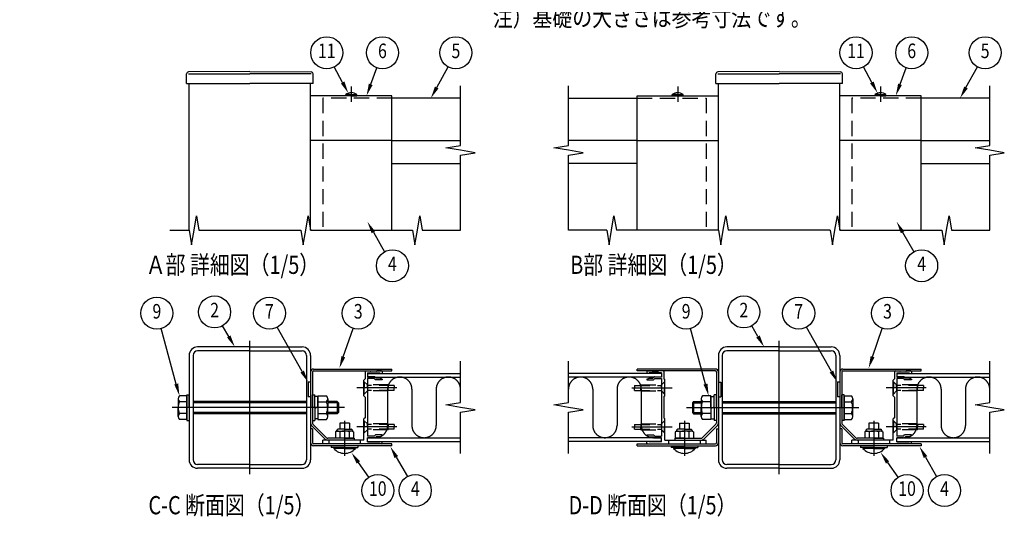
# Model space of a CAD drawing. Extents: x 1 to 9128, y 1 to 6340.
# Drawn here: x 1 to 4056, y 1 to 2131 of the extents above; entities that cross this region are included whole.
import ezdxf
from ezdxf.enums import TextEntityAlignment as Align

# ---------------------------------------------------------------- set-up
doc = ezdxf.new("R2010")
doc.units = 0
doc.header["$LTSCALE"] = 250
for name, pattern in [('CENTER', [2, 1.25, -0.25, 0.25, -0.25]), ('HIDDEN', [0.375, 0.25, -0.125]), ('PHANTOM', [2.5, 1.25, -0.25, 0.25, -0.25, 0.25, -0.25])]:
    doc.linetypes.add(name, pattern=pattern)
doc.layers.get('0').update_dxf_attribs({"linetype": 'CONTINUOUS'})
for name, color, linetype in [('CENTER', 3, 'CENTER'), ('HASEN', 7, 'HIDDEN'), ('INFORMATION', 7, 'CONTINUOUS'), ('KASOU', 2, 'PHANTOM'), ('MOJI', 6, 'CONTINUOUS'), ('SJC', 1, 'CONTINUOUS'), ('SUNPO', 6, 'CONTINUOUS'), ('SUNPOU', 4, 'CONTINUOUS')]:
    doc.layers.add(name, color=color, linetype=linetype)
doc.styles.add('EXT08', font='ROMANS', dxfattribs={"width": 0.8, "bigfont": 'EXTFONT'})

# ---------------------------------------------------------------- blocks, each defined once
blk = doc.blocks.new('*U70')
at = {"layer": 'SUNPOU'}
blk.add_lwpolyline([(1333.9, 741.4), (1373.9, 858.3)], dxfattribs=at)
blk.add_solid([(1341.7, 738.7), (1317.7, 694), (1326, 744)], dxfattribs=at)
blk = doc.blocks.new('*U71')
at = {"layer": 'SUNPOU'}
blk.add_lwpolyline([(1552, 327.6), (1597.6, 247.3)], dxfattribs=at)
blk.add_solid([(1544.8, 323.5), (1527.3, 371), (1559.3, 331.7)], dxfattribs=at)
blk = doc.blocks.new('*U72')
at = {"layer": 'SUNPOU'}
blk.add_lwpolyline([(1718.6, 1851.1), (1765.6, 1936.6)], dxfattribs=at)
blk.add_solid([(1725.9, 1847.1), (1694.5, 1807.3), (1711.3, 1855.2)], dxfattribs=at)
blk = doc.blocks.new('*U73')
at = {"layer": 'SUNPOU'}
blk.add_lwpolyline([(1446.9, 1864.2), (1472.1, 1932.5)], dxfattribs=at)
blk.add_solid([(1454.7, 1861.3), (1429.5, 1817.3), (1439, 1867.1)], dxfattribs=at)
blk = doc.blocks.new('*U74')
at = {"layer": 'SUNPOU'}
blk.add_lwpolyline([(1164.5, 680.2), (1061.8, 863.2)], dxfattribs=at)
blk.add_solid([(1171.7, 684.2), (1188.9, 636.5), (1157.2, 676.1)], dxfattribs=at)
blk = doc.blocks.new('*U75')
at = {"layer": 'SUNPOU'}
blk.add_lwpolyline([(645.7, 628.8), (583.4, 857.1)], dxfattribs=at)
blk.add_solid([(653.8, 631), (658.9, 580.5), (637.7, 626.6)], dxfattribs=at)
blk = doc.blocks.new('*U76')
at = {"layer": 'SUNPOU'}
blk.add_lwpolyline([(1395.6, 305.6), (1438.2, 244.2)], dxfattribs=at)
blk.add_solid([(1388.8, 300.8), (1367.2, 346.7), (1402.5, 310.3)], dxfattribs=at)
blk = doc.blocks.new('*U77')
at = {"layer": 'SUNPOU'}
blk.add_lwpolyline([(1331, 1872), (1296.7, 1936.2)], dxfattribs=at)
blk.add_solid([(1338.3, 1875.9), (1354.5, 1827.9), (1323.6, 1868.1)], dxfattribs=at)
blk = doc.blocks.new('*U78')
at = {"layer": 'SUNPOU'}
blk.add_lwpolyline([(3513.6, 741.4), (3553.6, 858.3)], dxfattribs=at)
blk.add_solid([(3521.5, 738.7), (3497.4, 694), (3505.7, 744)], dxfattribs=at)
blk = doc.blocks.new('*U79')
at = {"layer": 'SUNPOU'}
blk.add_lwpolyline([(3731.8, 327.6), (3777.4, 247.3)], dxfattribs=at)
blk.add_solid([(3724.5, 323.5), (3707, 371), (3739, 331.7)], dxfattribs=at)
blk = doc.blocks.new('*U80')
at = {"layer": 'SUNPOU'}
blk.add_lwpolyline([(3898.3, 1851.1), (3945.3, 1936.6)], dxfattribs=at)
blk.add_solid([(3905.6, 1847.1), (3874.2, 1807.3), (3891, 1855.2)], dxfattribs=at)
blk = doc.blocks.new('*U81')
at = {"layer": 'SUNPOU'}
blk.add_lwpolyline([(3626.6, 1864.2), (3651.8, 1932.5)], dxfattribs=at)
blk.add_solid([(3634.4, 1861.3), (3609.2, 1817.3), (3618.8, 1867.1)], dxfattribs=at)
blk = doc.blocks.new('*U82')
at = {"layer": 'SUNPOU'}
blk.add_lwpolyline([(3344.2, 680.2), (3241.6, 863.2)], dxfattribs=at)
blk.add_solid([(3351.4, 684.2), (3368.6, 636.5), (3336.9, 676.1)], dxfattribs=at)
blk = doc.blocks.new('*U83')
at = {"layer": 'SUNPOU'}
blk.add_lwpolyline([(2825.5, 628.8), (2763.1, 857.1)], dxfattribs=at)
blk.add_solid([(2833.5, 631), (2838.6, 580.5), (2817.4, 626.6)], dxfattribs=at)
blk = doc.blocks.new('*U84')
at = {"layer": 'SUNPOU'}
blk.add_lwpolyline([(3575.4, 305.6), (3617.9, 244.2)], dxfattribs=at)
blk.add_solid([(3568.5, 300.8), (3546.9, 346.7), (3582.2, 310.3)], dxfattribs=at)
blk = doc.blocks.new('*U85')
at = {"layer": 'SUNPOU'}
blk.add_lwpolyline([(3510.7, 1872), (3476.4, 1936.2)], dxfattribs=at)
blk.add_solid([(3518.1, 1875.9), (3534.3, 1827.9), (3503.4, 1868.1)], dxfattribs=at)
blk = doc.blocks.new('*U90')
at = {"layer": 'SUNPOU'}
blk.add_lwpolyline([(862, 824.8), (836.8, 868.6)], dxfattribs=at)
blk.add_solid([(869.2, 829), (887, 781.5), (854.8, 820.7)], dxfattribs=at)
blk = doc.blocks.new('*U91')
at = {"layer": 'SUNPOU'}
blk.add_lwpolyline([(1457.7, 1254.2), (1503.3, 1173.9)], dxfattribs=at)
blk.add_solid([(1450.5, 1250.1), (1433, 1297.6), (1465, 1258.3)], dxfattribs=at)
blk = doc.blocks.new('*U92')
at = {"layer": 'SUNPOU'}
blk.add_lwpolyline([(3637.4, 1254.2), (3683, 1173.9)], dxfattribs=at)
blk.add_solid([(3630.2, 1250.1), (3612.7, 1297.6), (3644.7, 1258.3)], dxfattribs=at)
blk = doc.blocks.new('*U100')
at = {"layer": 'SUNPOU'}
blk.add_lwpolyline([(3041.7, 824.8), (3016.5, 868.6)], dxfattribs=at)
blk.add_solid([(3049, 829), (3066.7, 781.5), (3034.5, 820.7)], dxfattribs=at)
blk = doc.blocks.new('A$C0E104572')
at = {"layer": 'CENTER'}
for p, q in [((39, 28.8), (39, 0)), ((195, 28.8), (195, 0))]:
    blk.add_line(p, q, dxfattribs=at)
at = {"layer": 'SJC'}
for p, q in [((0, 69.9), (0, 71.5)), ((64.5, 71.5), (0, 71.5)), ((64.5, 69.9), (0, 69.9)), ((65.4, 69), (65.4, 27.14)), ((67, 69), (67, 27.14)), ((167, 69), (167, 27.14)), ((168.6, 69), (168.6, 27.14)), ((169.5, 71.5), (234, 71.5)), ((169.5, 69.9), (234, 69.9)), ((234, 69.9), (234, 71.5)), ((35, 26.8), (43, 26.8)), ((35, 26.8), (35, 21.8)), ((43, 26.8), (43, 21.8)), ((64.99, 26.15), (53.75, 14.91)), ((66.12, 25.02), (54.88, 13.78)), ((167.88, 25.02), (179.12, 13.78)), ((169.01, 26.15), (180.25, 14.91)), ((199, 26.8), (191, 26.8)), ((191, 26.8), (191, 21.8)), ((199, 26.8), (199, 21.8)), ((32.5, 20.3), (31.5, 19.72)), ((31.5, 19.72), (31.5, 14.5)), ((32.5, 20.8), (32.5, 20.3)), ((32.5, 20.3), (39, 20.3)), ((39, 21.8), (33.5, 21.8)), ((35.25, 19.65), (35.25, 14.5)), ((39, 21.8), (44.5, 21.8)), ((45.5, 20.3), (39, 20.3)), ((42.75, 19.65), (42.75, 14.5)), ((45.5, 20.8), (45.5, 20.3)), ((45.5, 20.3), (46.5, 19.72)), ((46.5, 19.72), (46.5, 14.5)), ((65.4, 22.3), (67, 22.3)), ((65.4, 22.3), (65.4, 10.8)), ((67, 22.3), (67, 10.8)), ((168.6, 22.3), (167, 22.3)), ((167, 22.3), (167, 10.8)), ((168.6, 22.3), (168.6, 10.8)), ((188.5, 20.3), (187.5, 19.72)), ((187.5, 19.72), (187.5, 14.5)), ((188.5, 20.8), (188.5, 20.3)), ((188.5, 20.3), (195, 20.3)), ((195, 21.8), (189.5, 21.8)), ((191.25, 19.65), (191.25, 14.5)), ((195, 21.8), (200.5, 21.8)), ((201.5, 20.3), (195, 20.3)), ((198.75, 19.65), (198.75, 14.5)), ((201.5, 20.8), (201.5, 20.3)), ((201.5, 20.3), (202.5, 19.72)), ((202.5, 19.72), (202.5, 14.5)), ((0, 9.9), (64.5, 9.9)), ((0, 8.3), (0, 9.9)), ((0, 8.3), (64.5, 8.3)), ((28, 8.3), (28, 6.8)), ((31, 14.5), (52.76, 14.5)), ((31, 14.5), (31, 12.9)), ((31, 12.9), (52.76, 12.9)), ((39, 14.5), (31.5, 14.5)), ((39, 14.5), (46.5, 14.5)), ((50, 8.3), (50, 6.8)), ((234, 9.9), (169.5, 9.9)), ((234, 8.3), (169.5, 8.3)), ((203, 14.5), (181.24, 14.5)), ((203, 12.9), (181.24, 12.9)), ((184, 8.3), (184, 6.8)), ((195, 14.5), (187.5, 14.5)), ((195, 14.5), (202.5, 14.5)), ((203, 14.5), (203, 12.9)), ((206, 8.3), (206, 6.8)), ((234, 9.9), (234, 8.3)), ((39, 6.8), (28, 6.8)), ((30.1, 6.8), (30.1, 6)), ((39, 6), (30.1, 6)), ((39, 6.8), (50, 6.8)), ((39, 6), (47.9, 6)), ((47.9, 6.8), (47.9, 6)), ((195, 6.8), (184, 6.8)), ((186.1, 6.8), (186.1, 6)), ((195, 6), (186.1, 6)), ((195, 6.8), (206, 6.8)), ((195, 6), (203.9, 6)), ((203.9, 6.8), (203.9, 6))]:
    blk.add_line(p, q, dxfattribs=at)
for centre, radius, start, end in [((64.5, 69), 2.5, 0, 90), ((64.5, 69), 0.9, 0, 90), ((169.5, 69), 2.5, 90, 180), ((169.5, 69), 0.9, 90, 180), ((64, 27.14), 1.4, 315, 0), ((64, 27.14), 3, 315, 0), ((170, 27.14), 3, 180, 225), ((170, 27.14), 1.4, 180, 225), ((33.5, 20.8), 1, 90, 180), ((32.95, 16.04), 4.28, 57.43243, 95.97042), ((38.45, 12.32), 8, 86.07272, 113.59441), ((39.55, 12.32), 8, 66.40559, 93.92728), ((45.05, 16.04), 4.28, 84.02958, 122.56757), ((44.5, 20.8), 1, 0, 90), ((189.5, 20.8), 1, 90, 180), ((188.95, 16.04), 4.28, 57.43243, 95.97042), ((194.45, 12.32), 8, 86.07272, 113.59441), ((195.55, 12.32), 8, 66.40559, 93.92728), ((201.05, 16.04), 4.28, 84.02958, 122.56757), ((200.5, 20.8), 1, 0, 90), ((52.76, 15.9), 1.4, 270, 315), ((52.76, 15.9), 3, 270, 315), ((64.5, 10.8), 2.5, 270, 0), ((64.5, 10.8), 0.9, 270, 0), ((169.5, 10.8), 2.5, 180, 270), ((169.5, 10.8), 0.9, 180, 270), ((181.24, 15.9), 3, 225, 270), ((181.24, 15.9), 1.4, 225, 270), ((39, 13.9), 11.9, 221.59806, 270), ((39, 13.9), 11.9, 270, 318.40194), ((195, 13.9), 11.9, 221.59806, 270), ((195, 13.9), 11.9, 270, 318.40194)]:
    blk.add_arc(centre, radius, start, end, dxfattribs=at)
blk = doc.blocks.new('A$C6AA2674C')
at = {"layer": 'CENTER'}
blk.add_line((117, 0), (117, 110), dxfattribs=at)
at = {"layer": 'CENTER', "linetype": 'CENTER'}
blk.add_line((40.6, 55), (182.6, 55), dxfattribs=at)
at = {"layer": 'KASOU'}
for p, q in [((67, 76), (69, 76)), ((67, 76), (69, 76)), ((69, 76), (69, 64)), ((69, 76), (69, 64)), ((165, 76), (165, 64)), ((167, 76), (165, 76)), ((67, 64), (69, 64)), ((67, 64), (69, 64)), ((167, 64), (165, 64))]:
    blk.add_line(p, q, dxfattribs=at)
at = {"layer": 'SJC'}
for p, q in [((67, 98), (67, 12)), ((70.2, 98), (70.2, 12)), ((117, 105), (74, 105)), ((117, 101.8), (74, 101.8)), ((117, 105), (160, 105)), ((117, 101.8), (160, 101.8)), ((163.8, 98), (163.8, 12)), ((167, 98), (167, 12)), ((52.9, 62.35), (52.9, 55)), ((177.6, 62.35), (177.6, 55)), ((52.9, 47.65), (52.9, 55)), ((177.6, 47.65), (177.6, 55)), ((117, 8.2), (74, 8.2)), ((117, 8.2), (160, 8.2)), ((117, 5), (74, 5)), ((117, 5), (160, 5))]:
    blk.add_line(p, q, dxfattribs=at)
at = {"layer": 'SJC', "linetype": 'CONTINUOUS'}
for p, q in [((63.4, 55), (63.4, 65.5)), ((65.4, 65.5), (63.4, 65.5)), ((65.4, 55), (65.4, 65.5)), ((168.6, 55), (168.6, 65.5)), ((170.6, 65.5), (168.6, 65.5)), ((170.6, 55), (170.6, 65.5)), ((46.6, 60), (45.6, 59)), ((45.6, 59), (52.9, 59)), ((45.6, 59), (45.6, 51)), ((46.6, 60), (52.9, 60)), ((46.6, 60), (46.6, 50)), ((60.9, 64.8), (53.9, 64.8)), ((60.9, 59.9), (53.9, 59.9)), ((60.9, 64.8), (60.9, 45.2)), ((60.9, 55), (60.9, 64.2)), ((60.9, 64.2), (63.4, 64.2)), ((70.2, 60), (163.8, 60)), ((70.2, 59), (163.8, 59)), ((170.6, 45.2), (170.6, 64.8)), ((170.6, 64.8), (170.6, 45.2)), ((170.6, 64.8), (176.6, 64.8)), ((170.6, 59.9), (176.6, 59.9)), ((45.6, 51), (52.9, 51)), ((45.6, 51), (46.6, 50)), ((46.6, 50), (52.9, 50)), ((60.9, 50.1), (53.9, 50.1)), ((60.9, 54.28), (63.4, 55.72)), ((60.9, 55), (60.9, 45.8)), ((63.4, 55), (63.4, 44.5)), ((65.4, 55), (65.4, 44.5)), ((70.2, 51), (163.8, 51)), ((70.2, 50), (163.8, 50)), ((168.6, 55), (168.6, 44.5)), ((170.6, 55), (170.6, 44.5)), ((170.6, 50.1), (176.6, 50.1)), ((60.9, 45.2), (53.9, 45.2)), ((60.9, 45.8), (63.4, 45.8)), ((65.4, 44.5), (63.4, 44.5)), ((170.6, 44.5), (168.6, 44.5)), ((170.6, 45.2), (176.6, 45.2))]:
    blk.add_line(p, q, dxfattribs=at)
at = {"layer": 'SJC'}
for centre, radius, start, end in [((74, 98), 7, 90, 180), ((74, 98), 3.8, 90, 180), ((160, 98), 7, 0, 90), ((160, 98), 3.8, 0, 90), ((56.4, 62.35), 3.5, 135.59304, 224.40696), ((65.41, 55), 12.51, 156.93076, 180), ((174.1, 62.35), 3.5, 315.59304, 44.40696), ((165.1, 55), 12.51, 0, 23.06924), ((65.41, 55), 12.51, 180, 203.06924), ((56.4, 47.65), 3.5, 135.59304, 224.40696), ((165.1, 55), 12.51, 336.93076, 360), ((174.1, 47.65), 3.5, 315.59304, 44.40696), ((74, 12), 7, 180, 270), ((74, 12), 3.8, 180, 270), ((160, 12), 7, 270, 0), ((160, 12), 3.8, 270, 0)]:
    blk.add_arc(centre, radius, start, end, dxfattribs=at)
at = {"layer": 'SUNPO'}
blk.add_blockref('A$C0E104572', (0, 15.3), dxfattribs=at)
blk = doc.blocks.new('A$C0EC92CCA')
at = {"layer": 'CENTER'}
for p, q in [((64, 0), (64, 110)), ((142, 44.1), (142, 15.3))]:
    blk.add_line(p, q, dxfattribs=at)
at = {"layer": 'CENTER', "linetype": 'CENTER'}
blk.add_line((142, 55), (0, 55), dxfattribs=at)
at = {"layer": 'KASOU'}
for p, q in [((112, 76), (112, 64)), ((114, 76), (112, 76)), ((112, 76), (112, 64)), ((114, 76), (112, 76)), ((114, 64), (112, 64)), ((114, 64), (112, 64))]:
    blk.add_line(p, q, dxfattribs=at)
at = {"layer": 'SJC'}
for p, q in [((14, 98), (14, 12)), ((17.2, 98), (17.2, 12)), ((64, 105), (21, 105)), ((64, 101.8), (21, 101.8)), ((64, 105), (107, 105)), ((64, 101.8), (107, 101.8)), ((110.8, 98), (110.8, 12)), ((114, 98), (114, 12)), ((114, 84.3), (114, 42.44)), ((115.6, 84.3), (115.6, 42.44)), ((116.5, 86.8), (181, 86.8)), ((116.5, 85.2), (181, 85.2)), ((181, 85.2), (181, 86.8)), ((5, 62.35), (5, 55)), ((128.1, 62.35), (128.1, 55)), ((5, 47.65), (5, 55)), ((128.1, 47.65), (128.1, 55)), ((116.01, 41.45), (127.25, 30.21)), ((146, 42.1), (138, 42.1)), ((138, 42.1), (138, 37.1)), ((146, 42.1), (146, 37.1)), ((114, 37.6), (114, 26.1)), ((115.6, 37.6), (114, 37.6)), ((114.88, 40.32), (126.12, 29.08)), ((115.6, 37.6), (115.6, 26.1)), ((135.5, 35.6), (134.5, 35.02)), ((134.5, 35.02), (134.5, 29.8)), ((135.5, 36.1), (135.5, 35.6)), ((135.5, 35.6), (142, 35.6)), ((142, 37.1), (136.5, 37.1)), ((138.25, 34.95), (138.25, 29.8)), ((142, 37.1), (147.5, 37.1)), ((148.5, 35.6), (142, 35.6)), ((145.75, 34.95), (145.75, 29.8)), ((148.5, 36.1), (148.5, 35.6)), ((148.5, 35.6), (149.5, 35.02)), ((149.5, 35.02), (149.5, 29.8)), ((181, 25.2), (116.5, 25.2)), ((150, 29.8), (128.24, 29.8)), ((150, 28.2), (128.24, 28.2)), ((142, 29.8), (134.5, 29.8)), ((142, 29.8), (149.5, 29.8)), ((150, 29.8), (150, 28.2)), ((181, 23.6), (181, 25.2)), ((181, 23.6), (116.5, 23.6)), ((131, 23.6), (131, 22.1)), ((142, 22.1), (131, 22.1)), ((133.1, 22.1), (133.1, 21.3)), ((142, 21.3), (133.1, 21.3)), ((142, 22.1), (153, 22.1)), ((142, 21.3), (150.9, 21.3)), ((150.9, 22.1), (150.9, 21.3)), ((153, 23.6), (153, 22.1)), ((64, 8.2), (21, 8.2)), ((64, 8.2), (107, 8.2)), ((64, 5), (21, 5)), ((64, 5), (107, 5))]:
    blk.add_line(p, q, dxfattribs=at)
at = {"layer": 'SJC', "linetype": 'CONTINUOUS'}
for p, q in [((12, 55), (12, 65.5)), ((12, 65.5), (14, 65.5)), ((14, 55), (14, 65.5)), ((115.6, 55), (115.6, 65.5)), ((115.6, 65.5), (117.6, 65.5)), ((117.6, 55), (117.6, 65.5)), ((12, 64.8), (6, 64.8)), ((12, 59.9), (6, 59.9)), ((12, 45.2), (12, 64.8)), ((12, 64.8), (12, 45.2)), ((110.8, 60), (17.2, 60)), ((110.8, 59), (17.2, 59)), ((120.1, 64.2), (117.6, 64.2)), ((120.1, 64.8), (120.1, 45.2)), ((120.1, 64.8), (127.1, 64.8)), ((120.1, 55), (120.1, 64.2)), ((120.1, 59.9), (127.1, 59.9)), ((136, 60), (128.1, 60)), ((137, 59), (128.1, 59)), ((136, 60), (136, 50)), ((136, 60), (137, 59)), ((137, 59), (137, 51)), ((12, 50.1), (6, 50.1)), ((12, 55), (12, 44.5)), ((14, 55), (14, 44.5)), ((110.8, 51), (17.2, 51)), ((110.8, 50), (17.2, 50)), ((115.6, 55), (115.6, 44.5)), ((120.1, 55.72), (117.6, 54.28)), ((117.6, 55), (117.6, 44.5)), ((120.1, 55), (120.1, 45.8)), ((120.1, 50.1), (127.1, 50.1)), ((137, 51), (128.1, 51)), ((136, 50), (128.1, 50)), ((137, 51), (136, 50)), ((12, 45.2), (6, 45.2)), ((12, 44.5), (14, 44.5)), ((115.6, 44.5), (117.6, 44.5)), ((120.1, 45.8), (117.6, 45.8)), ((120.1, 45.2), (127.1, 45.2))]:
    blk.add_line(p, q, dxfattribs=at)
at = {"layer": 'SJC'}
for centre, radius, start, end in [((21, 98), 7, 90, 180), ((21, 98), 3.8, 90, 180), ((107, 98), 7, 0, 90), ((107, 98), 3.8, 0, 90), ((116.5, 84.3), 2.5, 90, 180), ((116.5, 84.3), 0.9, 90, 180), ((8.5, 62.35), 3.5, 135.59304, 224.40696), ((17.51, 55), 12.51, 156.93076, 180), ((124.6, 62.35), 3.5, 315.59304, 44.40696), ((115.6, 55), 12.51, 0, 23.06924), ((17.51, 55), 12.51, 180, 203.06924), ((8.5, 47.65), 3.5, 135.59304, 224.40696), ((115.6, 55), 12.51, 336.93076, 360), ((124.6, 47.65), 3.5, 315.59304, 44.40696), ((117, 42.44), 3, 180, 225), ((117, 42.44), 1.4, 180, 225), ((136.5, 36.1), 1, 90, 180), ((135.95, 31.34), 4.28, 57.43243, 95.97042), ((141.45, 27.62), 8, 86.07272, 113.59441), ((142.55, 27.62), 8, 66.40559, 93.92728), ((148.05, 31.34), 4.28, 84.02958, 122.56757), ((147.5, 36.1), 1, 0, 90), ((116.5, 26.1), 2.5, 180, 270), ((116.5, 26.1), 0.9, 180, 270), ((128.24, 31.2), 3, 225, 270), ((128.24, 31.2), 1.4, 225, 270), ((142, 29.2), 11.9, 221.59806, 270), ((142, 29.2), 11.9, 270, 318.40194), ((21, 12), 7, 180, 270), ((21, 12), 3.8, 180, 270), ((107, 12), 7, 270, 0), ((107, 12), 3.8, 270, 0)]:
    blk.add_arc(centre, radius, start, end, dxfattribs=at)

msp = doc.modelspace()

# ---------------------------------------------------------------- linework, layer by layer
at = {"layer": 'CENTER', "linetype": 'CENTER'}
for p, q in [((1366.401, 1854.827), (1366.401, 1792.327)), ((2711.129, 1854.827), (2711.129, 1792.327)), ((3546.129, 1854.827), (3546.129, 1792.327))]:
    msp.add_line(p, q, dxfattribs=at)
at = {"layer": 'CENTER'}
for p, q in [((1554.864, 612.541), (1389.285, 612.541)), ((2522.666, 612.541), (2688.245, 612.541)), ((3734.592, 612.541), (3569.013, 612.541)), ((1554.864, 452.541), (1389.285, 452.541)), ((2522.666, 452.541), (2688.245, 452.541)), ((3734.592, 452.541), (3569.013, 452.541))]:
    msp.add_line(p, q, dxfattribs=at)
at = {"layer": 'HASEN'}
for p, q in [((1248.901, 1807.327), (1248.901, 1262.327)), ((1533.901, 1807.327), (1248.901, 1807.327)), ((2543.629, 1807.327), (2828.629, 1807.327)), ((2828.629, 1807.327), (2828.629, 1262.327)), ((3428.629, 1807.327), (3428.629, 1262.327)), ((3713.629, 1807.327), (3428.629, 1807.327)), ((1432.901, 625.041), (1418.901, 639.041)), ((1420.401, 637.541), (1418.901, 637.541)), ((1420.401, 637.541), (1420.401, 612.541)), ((1420.401, 587.541), (1420.401, 612.541)), ((1432.901, 612.541), (1432.901, 625.041)), ((1518.901, 625.041), (1432.901, 625.041)), ((1543.901, 622.541), (1432.901, 622.541)), ((1432.901, 612.541), (1432.901, 600.041)), ((1518.901, 625.041), (1518.901, 612.541)), ((1518.901, 600.041), (1518.901, 612.541)), ((1543.901, 622.541), (1543.901, 612.541)), ((1543.901, 602.541), (1543.901, 612.541)), ((2533.629, 622.541), (2644.629, 622.541)), ((2533.629, 622.541), (2533.629, 612.541)), ((2533.629, 602.541), (2533.629, 612.541)), ((2558.629, 625.041), (2644.629, 625.041)), ((2558.629, 625.041), (2558.629, 612.541)), ((2558.629, 600.041), (2558.629, 612.541)), ((2644.629, 625.041), (2658.629, 639.041)), ((2644.629, 612.541), (2644.629, 625.041)), ((2644.629, 612.541), (2644.629, 600.041)), ((2657.129, 637.541), (2658.629, 637.541)), ((2657.129, 637.541), (2657.129, 612.541)), ((2657.129, 587.541), (2657.129, 612.541)), ((3612.629, 625.041), (3598.629, 639.041)), ((3600.129, 637.541), (3598.629, 637.541)), ((3600.129, 637.541), (3600.129, 612.541)), ((3600.129, 587.541), (3600.129, 612.541)), ((3612.629, 612.541), (3612.629, 625.041)), ((3698.629, 625.041), (3612.629, 625.041)), ((3723.629, 622.541), (3612.629, 622.541)), ((3612.629, 612.541), (3612.629, 600.041)), ((3698.629, 625.041), (3698.629, 612.541)), ((3698.629, 600.041), (3698.629, 612.541)), ((3723.629, 622.541), (3723.629, 612.541)), ((3723.629, 602.541), (3723.629, 612.541)), ((1432.901, 600.041), (1418.901, 586.041)), ((1420.401, 587.541), (1418.901, 587.541)), ((1543.901, 602.541), (1432.901, 602.541)), ((1518.901, 600.041), (1432.901, 600.041)), ((2533.629, 602.541), (2644.629, 602.541)), ((2558.629, 600.041), (2644.629, 600.041)), ((2644.629, 600.041), (2658.629, 586.041)), ((2657.129, 587.541), (2658.629, 587.541)), ((3612.629, 600.041), (3598.629, 586.041)), ((3600.129, 587.541), (3598.629, 587.541)), ((3723.629, 602.541), (3612.629, 602.541)), ((3698.629, 600.041), (3612.629, 600.041)), ((1432.901, 465.041), (1418.901, 479.041)), ((1420.401, 477.541), (1418.901, 477.541)), ((1420.401, 477.541), (1420.401, 452.541)), ((1420.401, 427.541), (1420.401, 452.541)), ((1432.901, 452.541), (1432.901, 465.041)), ((1518.901, 465.041), (1432.901, 465.041)), ((1543.901, 462.541), (1432.901, 462.541)), ((1432.901, 452.541), (1432.901, 440.041)), ((1518.901, 465.041), (1518.901, 452.541)), ((1518.901, 440.041), (1518.901, 452.541)), ((1543.901, 462.541), (1543.901, 452.541)), ((1543.901, 442.541), (1543.901, 452.541)), ((2533.629, 462.541), (2644.629, 462.541)), ((2533.629, 462.541), (2533.629, 452.541)), ((2533.629, 442.541), (2533.629, 452.541)), ((2558.629, 465.041), (2644.629, 465.041)), ((2558.629, 465.041), (2558.629, 452.541)), ((2558.629, 440.041), (2558.629, 452.541)), ((2644.629, 465.041), (2658.629, 479.041)), ((2644.629, 452.541), (2644.629, 465.041)), ((2644.629, 452.541), (2644.629, 440.041)), ((2657.129, 477.541), (2658.629, 477.541)), ((2657.129, 477.541), (2657.129, 452.541)), ((2657.129, 427.541), (2657.129, 452.541)), ((3612.629, 465.041), (3598.629, 479.041)), ((3600.129, 477.541), (3598.629, 477.541)), ((3600.129, 477.541), (3600.129, 452.541)), ((3600.129, 427.541), (3600.129, 452.541)), ((3612.629, 452.541), (3612.629, 465.041)), ((3698.629, 465.041), (3612.629, 465.041)), ((3723.629, 462.541), (3612.629, 462.541)), ((3612.629, 452.541), (3612.629, 440.041)), ((3698.629, 465.041), (3698.629, 452.541)), ((3698.629, 440.041), (3698.629, 452.541)), ((3723.629, 462.541), (3723.629, 452.541)), ((3723.629, 442.541), (3723.629, 452.541)), ((1432.901, 440.041), (1418.901, 426.041)), ((1420.401, 427.541), (1418.901, 427.541)), ((1543.901, 442.541), (1432.901, 442.541)), ((1518.901, 440.041), (1432.901, 440.041)), ((2533.629, 442.541), (2644.629, 442.541)), ((2558.629, 440.041), (2644.629, 440.041)), ((2644.629, 440.041), (2658.629, 426.041)), ((2657.129, 427.541), (2658.629, 427.541)), ((3612.629, 440.041), (3598.629, 426.041)), ((3600.129, 427.541), (3598.629, 427.541)), ((3723.629, 442.541), (3612.629, 442.541)), ((3698.629, 440.041), (3612.629, 440.041)), ((1273.901, 397.541), (1273.901, 382.541)), ((1403.901, 397.541), (1403.901, 382.541)), ((1403.901, 397.541), (1403.901, 382.541)), ((2673.629, 397.541), (2673.629, 382.541)), ((2803.629, 397.541), (2803.629, 382.541)), ((3453.629, 397.541), (3453.629, 382.541)), ((3583.629, 397.541), (3583.629, 382.541))]:
    msp.add_line(p, q, dxfattribs=at)
at = {"layer": 'KASOU'}
for p, q in [((1516.401, 607.541), (1516.401, 457.541)), ((1616.401, 607.541), (1616.401, 457.541)), ((1716.401, 607.541), (1716.401, 457.541)), ((2361.129, 607.541), (2361.129, 457.541)), ((2461.129, 607.541), (2461.129, 457.541)), ((2561.129, 607.541), (2561.129, 457.541)), ((3696.129, 607.541), (3696.129, 457.541)), ((3796.129, 607.541), (3796.129, 457.541)), ((3896.129, 607.541), (3896.129, 457.541))]:
    msp.add_line(p, q, dxfattribs=at)
for centre, start, end in [((1566.401, 607.541), 0, 180), ((1766.401, 607.541), 0, 180), ((2311.129, 607.541), 0, 180), ((2511.129, 607.541), 0, 180), ((3746.129, 607.541), 0, 180), ((3946.129, 607.541), 0, 180), ((1466.401, 457.541), 269.999865, 0), ((1666.401, 457.541), 180, 0), ((2411.129, 457.541), 180, 0), ((2611.129, 457.541), 180, 270.000135), ((3646.129, 457.541), 269.999865, 0), ((3846.129, 457.541), 180, 0)]:
    msp.add_arc(centre, 50, start, end, dxfattribs=at)
at = {"layer": 'SJC'}
for p, q in [((688.401, 1867.327), (688.401, 1907.327)), ((948.901, 1917.327), (696.338, 1915.327)), ((696.401, 1907.327), (948.901, 1907.327)), ((948.901, 1917.327), (1201.464, 1915.327)), ((1201.401, 1907.327), (948.901, 1907.327)), ((1209.401, 1867.327), (1209.401, 1907.327)), ((2868.129, 1867.327), (2868.129, 1907.327)), ((3128.629, 1917.327), (2876.066, 1915.327)), ((2876.129, 1907.327), (3128.629, 1907.327)), ((3128.629, 1917.327), (3381.192, 1915.327)), ((3381.129, 1907.327), (3128.629, 1907.327)), ((3389.129, 1867.327), (3389.129, 1907.327)), ((688.401, 1867.327), (948.901, 1867.327)), ((698.901, 1262.327), (698.901, 1867.327)), ((1209.401, 1867.327), (948.901, 1867.327)), ((1198.901, 1262.327), (1198.901, 1867.327)), ((2868.129, 1867.327), (3128.629, 1867.327)), ((2878.629, 1262.327), (2878.629, 1867.327)), ((3389.129, 1867.327), (3128.629, 1867.327)), ((3378.629, 1262.327), (3378.629, 1867.327)), ((1533.901, 1817.327), (1198.901, 1817.327)), ((1343.901, 1817.327), (1343.901, 1822.327)), ((1366.401, 1822.327), (1343.901, 1822.327)), ((1366.401, 1817.327), (1343.901, 1817.327)), ((1366.401, 1822.327), (1388.901, 1822.327)), ((1366.401, 1817.327), (1388.901, 1817.327)), ((1388.901, 1817.327), (1388.901, 1822.327)), ((1533.901, 1632.327), (1533.901, 1817.327)), ((1816.401, 1807.327), (1533.901, 1807.327)), ((2261.129, 1807.327), (2543.629, 1807.327)), ((2543.629, 1817.327), (2878.629, 1817.327)), ((2543.629, 1632.327), (2543.629, 1817.327)), ((2688.629, 1817.327), (2688.629, 1822.327)), ((2711.129, 1822.327), (2688.629, 1822.327)), ((2711.129, 1817.327), (2688.629, 1817.327)), ((2711.129, 1822.327), (2733.629, 1822.327)), ((2711.129, 1817.327), (2733.629, 1817.327)), ((2733.629, 1817.327), (2733.629, 1822.327)), ((3713.629, 1817.327), (3378.629, 1817.327)), ((3523.629, 1817.327), (3523.629, 1822.327)), ((3546.129, 1822.327), (3523.629, 1822.327)), ((3546.129, 1817.327), (3523.629, 1817.327)), ((3546.129, 1822.327), (3568.629, 1822.327)), ((3546.129, 1817.327), (3568.629, 1817.327)), ((3568.629, 1817.327), (3568.629, 1822.327)), ((3713.629, 1632.327), (3713.629, 1817.327)), ((3996.129, 1807.327), (3713.629, 1807.327)), ((1533.901, 1632.327), (1198.901, 1632.327)), ((1533.901, 1262.327), (1533.901, 1632.327)), ((1533.901, 1632.327), (1816.401, 1632.327)), ((2543.629, 1632.327), (2261.129, 1632.327)), ((2543.629, 1632.327), (2878.629, 1632.327)), ((2543.629, 1262.327), (2543.629, 1632.327)), ((3713.629, 1632.327), (3378.629, 1632.327)), ((3613.629, 1632.327), (3428.629, 1632.327)), ((3713.629, 1262.327), (3713.629, 1632.327)), ((3713.629, 1632.327), (3996.129, 1632.327)), ((1533.901, 1537.327), (1816.401, 1537.327)), ((2543.629, 1537.327), (2261.129, 1537.327)), ((3713.629, 1537.327), (3996.129, 1537.327)), ((1423.901, 650.041), (1418.901, 645.041)), ((1423.901, 680.041), (1423.901, 650.041)), ((1426.401, 682.541), (1445.401, 682.541)), ((1433.901, 674.541), (1483.901, 674.541)), ((1433.901, 674.541), (1433.901, 658.541)), ((1433.901, 672.541), (1816.401, 672.541)), ((1433.901, 672.541), (1433.901, 657.541)), ((1461.83, 658.541), (1433.901, 658.541)), ((1433.901, 657.541), (1816.401, 657.541)), ((1433.901, 651.041), (1433.901, 414.041)), ((1460.794, 651.041), (1433.901, 651.041)), ((1470.669, 681.541), (1447.133, 681.541)), ((1460.794, 651.041), (1465.794, 646.041)), ((1465.365, 657.077), (1468.901, 653.541)), ((1483.901, 653.541), (1468.901, 653.541)), ((1491.401, 682.541), (1472.401, 682.541)), ((1483.901, 674.541), (1483.901, 672.541)), ((1483.901, 672.541), (1493.901, 672.541)), ((1493.901, 648.541), (1483.901, 653.541)), ((1493.901, 680.041), (1493.901, 672.541)), ((2643.629, 672.541), (2261.129, 672.541)), ((2643.629, 657.541), (2261.129, 657.541)), ((2583.629, 680.041), (2583.629, 672.541)), ((2593.629, 672.541), (2583.629, 672.541)), ((2583.629, 648.541), (2593.629, 653.541)), ((2586.129, 682.541), (2605.129, 682.541)), ((2643.629, 674.541), (2593.629, 674.541)), ((2593.629, 674.541), (2593.629, 672.541)), ((2593.629, 653.541), (2608.629, 653.541)), ((2606.861, 681.541), (2630.397, 681.541)), ((2612.164, 657.077), (2608.629, 653.541)), ((2616.736, 651.041), (2611.736, 646.041)), ((2615.7, 658.541), (2643.629, 658.541)), ((2616.736, 651.041), (2643.629, 651.041)), ((2651.129, 682.541), (2632.129, 682.541)), ((2643.629, 674.541), (2643.629, 658.541)), ((2643.629, 672.541), (2643.629, 657.541)), ((2643.629, 651.041), (2643.629, 414.041)), ((2653.629, 680.041), (2653.629, 650.041)), ((2653.629, 650.041), (2658.629, 645.041)), ((3603.629, 650.041), (3598.629, 645.041)), ((3603.629, 680.041), (3603.629, 650.041)), ((3606.129, 682.541), (3625.129, 682.541)), ((3613.629, 674.541), (3663.629, 674.541)), ((3613.629, 674.541), (3613.629, 658.541)), ((3613.629, 672.541), (3996.129, 672.541)), ((3613.629, 672.541), (3613.629, 657.541)), ((3641.558, 658.541), (3613.629, 658.541)), ((3613.629, 657.541), (3996.129, 657.541)), ((3613.629, 651.041), (3613.629, 414.041)), ((3640.522, 651.041), (3613.629, 651.041)), ((3650.397, 681.541), (3626.861, 681.541)), ((3640.522, 651.041), (3645.522, 646.041)), ((3645.093, 657.077), (3648.629, 653.541)), ((3663.629, 653.541), (3648.629, 653.541)), ((3671.129, 682.541), (3652.129, 682.541)), ((3663.629, 674.541), (3663.629, 672.541)), ((3663.629, 672.541), (3673.629, 672.541)), ((3673.629, 648.541), (3663.629, 653.541)), ((3673.629, 680.041), (3673.629, 672.541)), ((1418.901, 614.041), (1418.901, 645.041)), ((1418.901, 614.041), (1420.401, 612.541)), ((1420.401, 612.541), (1418.901, 611.041)), ((1418.901, 580.041), (1418.901, 611.041)), ((1493.901, 646.041), (1465.794, 646.041)), ((1493.901, 648.541), (1493.901, 646.041)), ((2583.629, 648.541), (2583.629, 646.041)), ((2583.629, 646.041), (2611.736, 646.041)), ((2658.629, 614.041), (2657.129, 612.541)), ((2657.129, 612.541), (2658.629, 611.041)), ((2658.629, 614.041), (2658.629, 645.041)), ((2658.629, 580.041), (2658.629, 611.041)), ((3598.629, 614.041), (3598.629, 645.041)), ((3598.629, 614.041), (3600.129, 612.541)), ((3600.129, 612.541), (3598.629, 611.041)), ((3598.629, 580.041), (3598.629, 611.041)), ((3673.629, 646.041), (3645.522, 646.041)), ((3673.629, 648.541), (3673.629, 646.041)), ((1423.901, 575.041), (1418.901, 580.041)), ((1423.901, 575.041), (1423.901, 490.041)), ((2653.629, 575.041), (2658.629, 580.041)), ((2653.629, 575.041), (2653.629, 490.041)), ((3603.629, 575.041), (3598.629, 580.041)), ((3603.629, 575.041), (3603.629, 490.041)), ((1423.901, 490.041), (1418.901, 485.041)), ((2653.629, 490.041), (2658.629, 485.041)), ((3603.629, 490.041), (3598.629, 485.041)), ((1418.901, 454.041), (1418.901, 485.041)), ((1418.901, 454.041), (1420.401, 452.541)), ((1420.401, 452.541), (1418.901, 451.041)), ((1418.901, 397.541), (1418.901, 451.041)), ((2658.629, 454.041), (2657.129, 452.541)), ((2657.129, 452.541), (2658.629, 451.041)), ((2658.629, 454.041), (2658.629, 485.041)), ((2658.629, 397.541), (2658.629, 451.041)), ((3598.629, 454.041), (3598.629, 485.041)), ((3598.629, 454.041), (3600.129, 452.541)), ((3600.129, 452.541), (3598.629, 451.041)), ((3598.629, 397.541), (3598.629, 451.041)), ((1460.794, 414.041), (1433.901, 414.041)), ((1433.901, 407.541), (1816.401, 407.541)), ((1433.901, 392.541), (1433.901, 407.541)), ((1461.83, 406.541), (1433.901, 406.541)), ((1433.901, 390.541), (1433.901, 406.541)), ((1460.794, 414.041), (1465.794, 419.041)), ((1465.365, 408.006), (1468.901, 411.541)), ((1493.901, 419.041), (1465.794, 419.041)), ((1483.901, 411.541), (1468.901, 411.541)), ((1493.901, 416.541), (1483.901, 411.541)), ((1493.901, 416.541), (1493.901, 419.041)), ((2643.629, 407.541), (2261.129, 407.541)), ((2583.629, 419.041), (2611.736, 419.041)), ((2583.629, 416.541), (2583.629, 419.041)), ((2583.629, 416.541), (2593.629, 411.541)), ((2593.629, 411.541), (2608.629, 411.541)), ((2612.164, 408.006), (2608.629, 411.541)), ((2616.736, 414.041), (2611.736, 419.041)), ((2615.7, 406.541), (2643.629, 406.541)), ((2616.736, 414.041), (2643.629, 414.041)), ((2643.629, 392.541), (2643.629, 407.541)), ((2643.629, 390.541), (2643.629, 406.541)), ((3640.522, 414.041), (3613.629, 414.041)), ((3613.629, 407.541), (3996.129, 407.541)), ((3613.629, 392.541), (3613.629, 407.541)), ((3641.558, 406.541), (3613.629, 406.541)), ((3613.629, 390.541), (3613.629, 406.541)), ((3640.522, 414.041), (3645.522, 419.041)), ((3645.093, 408.006), (3648.629, 411.541)), ((3673.629, 419.041), (3645.522, 419.041)), ((3663.629, 411.541), (3648.629, 411.541)), ((3673.629, 416.541), (3663.629, 411.541)), ((3673.629, 416.541), (3673.629, 419.041)), ((1418.901, 397.541), (1248.901, 397.541)), ((1248.901, 382.541), (1248.901, 397.541)), ((1491.401, 382.541), (1248.901, 382.541)), ((1433.901, 392.541), (1816.401, 392.541)), ((1433.901, 390.541), (1483.901, 390.541)), ((1483.901, 392.541), (1493.901, 392.541)), ((1483.901, 390.541), (1483.901, 392.541)), ((1493.901, 385.041), (1493.901, 392.541)), ((2643.629, 392.541), (2261.129, 392.541)), ((2593.629, 392.541), (2583.629, 392.541)), ((2583.629, 385.041), (2583.629, 392.541)), ((2586.129, 382.541), (2828.629, 382.541)), ((2593.629, 390.541), (2593.629, 392.541)), ((2643.629, 390.541), (2593.629, 390.541)), ((2658.629, 397.541), (2828.629, 397.541)), ((2828.629, 382.541), (2828.629, 397.541)), ((3598.629, 397.541), (3428.629, 397.541)), ((3428.629, 382.541), (3428.629, 397.541)), ((3671.129, 382.541), (3428.629, 382.541)), ((3613.629, 392.541), (3996.129, 392.541)), ((3613.629, 390.541), (3663.629, 390.541)), ((3663.629, 392.541), (3673.629, 392.541)), ((3663.629, 390.541), (3663.629, 392.541)), ((3673.629, 385.041), (3673.629, 392.541))]:
    msp.add_line(p, q, dxfattribs=at)
for centre, radius, start, end in [((696.401, 1907.327), 8, 90.453762, 180), ((1201.401, 1907.327), 8, 0, 89.546238), ((2876.129, 1907.327), 8, 90.453762, 180), ((3381.129, 1907.327), 8, 0, 89.546238), ((1366.401, 1792.327), 37.5, 90, 126.869898), ((1366.401, 1792.327), 37.5, 53.130102, 90), ((2711.129, 1792.327), 37.5, 90, 126.869898), ((2711.129, 1792.327), 37.5, 53.130102, 90), ((3546.129, 1792.327), 37.5, 90, 126.869898), ((3546.129, 1792.327), 37.5, 53.130102, 90), ((1426.401, 680.041), 2.5, 90, 180), ((1445.401, 681.541), 1, 30, 90), ((1447.133, 682.541), 1, 210, 270), ((1461.83, 653.541), 5, 45, 90), ((1470.669, 682.541), 1, 270, 330), ((1472.401, 681.541), 1, 90, 150), ((1491.401, 680.041), 2.5, 0, 90), ((2586.129, 680.041), 2.5, 90, 180), ((2605.129, 681.541), 1, 30, 90), ((2606.861, 682.541), 1, 210, 270), ((2615.7, 653.541), 5, 90, 135), ((2630.397, 682.541), 1, 270, 330), ((2632.129, 681.541), 1, 90, 150), ((2651.129, 680.041), 2.5, 360, 90), ((3606.129, 680.041), 2.5, 90, 180), ((3625.129, 681.541), 1, 30, 90), ((3626.861, 682.541), 1, 210, 270), ((3641.558, 653.541), 5, 45, 90), ((3650.397, 682.541), 1, 270, 330), ((3652.129, 681.541), 1, 90, 150), ((3671.129, 680.041), 2.5, 0, 90), ((1461.83, 411.541), 5, 270, 315), ((2615.7, 411.541), 5, 225, 270), ((3641.558, 411.541), 5, 270, 315), ((1491.401, 385.041), 2.5, 270, 0), ((2586.129, 385.041), 2.5, 180, 270), ((3671.129, 385.041), 2.5, 270, 0)]:
    msp.add_arc(centre, radius, start, end, dxfattribs=at)
at = {"layer": 'SUNPOU'}
for p, q in [((1816.401, 1612.327), (1816.401, 1857.327)), ((2261.129, 1612.327), (2261.129, 1857.327)), ((3996.129, 1612.327), (3996.129, 1857.327)), ((1756.401, 1602.327), (1816.401, 1612.327)), ((1816.401, 1592.327), (1756.401, 1602.327)), ((1876.401, 1582.327), (1816.401, 1592.327)), ((1816.401, 1572.327), (1876.401, 1582.327)), ((2201.129, 1602.327), (2261.129, 1612.327)), ((2261.129, 1592.327), (2201.129, 1602.327)), ((2321.129, 1582.327), (2261.129, 1592.327)), ((2261.129, 1572.327), (2321.129, 1582.327)), ((3936.129, 1602.327), (3996.129, 1612.327)), ((3996.129, 1592.327), (3936.129, 1602.327)), ((4056.129, 1582.327), (3996.129, 1592.327)), ((3996.129, 1572.327), (4056.129, 1582.327)), ((1816.401, 1262.327), (1816.401, 1572.327)), ((2261.129, 1262.327), (2261.129, 1572.327)), ((3996.129, 1262.327), (3996.129, 1572.327)), ((3996.129, 1262.327), (3996.129, 1462.327)), ((718.901, 1262.327), (728.901, 1322.327)), ((728.901, 1322.327), (738.901, 1262.327)), ((1178.901, 1262.327), (1188.901, 1322.327)), ((1188.901, 1322.327), (1198.901, 1262.327)), ((1638.901, 1262.327), (1648.901, 1322.327)), ((1648.901, 1322.327), (1658.901, 1262.327)), ((2438.629, 1262.327), (2448.629, 1322.327)), ((2448.629, 1322.327), (2458.629, 1262.327)), ((2898.629, 1262.327), (2908.629, 1322.327)), ((2908.629, 1322.327), (2918.629, 1262.327)), ((3358.629, 1262.327), (3368.629, 1322.327)), ((3368.629, 1322.327), (3378.629, 1262.327)), ((3818.629, 1262.327), (3828.629, 1322.327)), ((3828.629, 1322.327), (3838.629, 1262.327)), ((618.901, 1262.327), (698.901, 1262.327)), ((698.901, 1262.327), (708.901, 1202.327)), ((708.901, 1202.327), (718.901, 1262.327)), ((738.901, 1262.327), (1158.901, 1262.327)), ((1158.901, 1262.327), (1168.901, 1202.327)), ((1168.901, 1202.327), (1178.901, 1262.327)), ((1198.901, 1262.327), (1618.901, 1262.327)), ((1618.901, 1262.327), (1628.901, 1202.327)), ((1628.901, 1202.327), (1638.901, 1262.327)), ((1658.901, 1262.327), (1816.401, 1262.327)), ((2418.629, 1262.327), (2261.129, 1262.327)), ((2418.629, 1262.327), (2428.629, 1202.327)), ((2428.629, 1202.327), (2438.629, 1262.327)), ((2878.629, 1262.327), (2458.629, 1262.327)), ((2878.629, 1262.327), (2888.629, 1202.327)), ((2888.629, 1202.327), (2898.629, 1262.327)), ((3338.629, 1262.327), (2918.629, 1262.327)), ((3338.629, 1262.327), (3348.629, 1202.327)), ((3348.629, 1202.327), (3358.629, 1262.327)), ((3378.629, 1262.327), (3798.629, 1262.327)), ((3798.629, 1262.327), (3808.629, 1202.327)), ((3808.629, 1202.327), (3818.629, 1262.327)), ((3838.629, 1262.327), (3996.129, 1262.327)), ((1816.401, 552.541), (1816.401, 722.541)), ((2261.129, 552.541), (2261.129, 722.541)), ((3996.129, 552.541), (3996.129, 722.541)), ((1756.401, 542.541), (1816.401, 552.541)), ((1816.401, 532.541), (1756.401, 542.541)), ((1876.401, 522.541), (1816.401, 532.541)), ((2201.129, 542.541), (2261.129, 552.541)), ((2261.129, 532.541), (2201.129, 542.541)), ((2321.129, 522.541), (2261.129, 532.541)), ((3936.129, 542.541), (3996.129, 552.541)), ((3996.129, 532.541), (3936.129, 542.541)), ((4056.129, 522.541), (3996.129, 532.541)), ((1816.401, 512.541), (1876.401, 522.541)), ((1816.401, 342.541), (1816.401, 512.541)), ((2261.129, 512.541), (2321.129, 522.541)), ((2261.129, 342.541), (2261.129, 512.541)), ((3996.129, 512.541), (4056.129, 522.541)), ((3996.129, 342.541), (3996.129, 512.541))]:
    msp.add_line(p, q, dxfattribs=at)
for centre in [(1265.611, 1994.411), (1495.013, 1994.411), (1797.396, 1994.411), (3445.339, 1994.411), (3674.74, 1994.411), (3977.124, 1994.411), (1535.917, 1116.545), (3715.645, 1116.545), (565.972, 920.786), (803.767, 925.786), (1029.557, 920.786), (1395.229, 920.786), (2745.7, 920.786), (2983.494, 925.786), (3209.285, 920.786), (3574.957, 920.786), (1475.779, 189.945), (1630.232, 189.945), (3655.507, 189.945), (3809.96, 189.945)]:
    msp.add_circle(centre, 66, dxfattribs=at)

# ---------------------------------------------------------------- block references
for name in ['*U77', '*U73', '*U72', '*U85', '*U81', '*U80', '*U91', '*U92', '*U75', '*U90', '*U74', '*U70', '*U83', '*U100', '*U82', '*U78', '*U71', '*U79', '*U76', '*U84']:
    msp.add_blockref(name, (0, 0))
at = {"layer": 'SJC', "xscale": 5, "yscale": 5, "zscale": 5}
for name, p in [('A$C0EC92CCA', (628.901, 256.541)), ('A$C6AA2674C', (2543.629, 256.541))]:
    msp.add_blockref(name, p, dxfattribs=at)

# ---------------------------------------------------------------- texts
at = {"layer": 'INFORMATION'}
msp.add_text('VERSION=3.0', height=0.8, dxfattribs=at).set_placement((1, 1))
at = {"layer": 'MOJI', "style": 'EXT08', "width": 0.8}
for s, p in [('注）基礎の大きさは参考寸法です。', (1949.302, 2103.18)), ('Ａ部 詳細図（1/5）', (520.233, 1082.692)), ('B部 詳細図（1/5）', (2268.371, 1082.692)), ('C-C 断面図（1/5）', (531.304, 91.874)), ('D-D 断面図（1/5）', (2261.295, 91.874))]:
    msp.add_text(s, height=75, dxfattribs=at).set_placement(p)
at = {"layer": 'SUNPOU', "style": 'EXT08', "width": 0.8}
for s, p in [('11', (1265.611, 1994.411)), ('6', (1495.013, 1994.411)), ('5', (1797.396, 1994.411)), ('11', (3445.339, 1994.411)), ('6', (3674.74, 1994.411)), ('5', (3977.124, 1994.411)), ('4', (1535.917, 1116.545)), ('4', (3715.645, 1116.545)), ('9', (565.972, 920.786)), ('2', (803.767, 925.786)), ('7', (1029.557, 920.786)), ('3', (1395.229, 920.786)), ('9', (2745.7, 920.786)), ('2', (2983.494, 925.786)), ('7', (3209.285, 920.786)), ('3', (3574.957, 920.786)), ('10', (1475.779, 189.945)), ('4', (1630.232, 189.945)), ('10', (3655.507, 189.945)), ('4', (3809.96, 189.945))]:
    msp.add_text(s, height=60, dxfattribs=at).set_placement(p, align=Align.MIDDLE)

doc.saveas('drawing.dxf')
